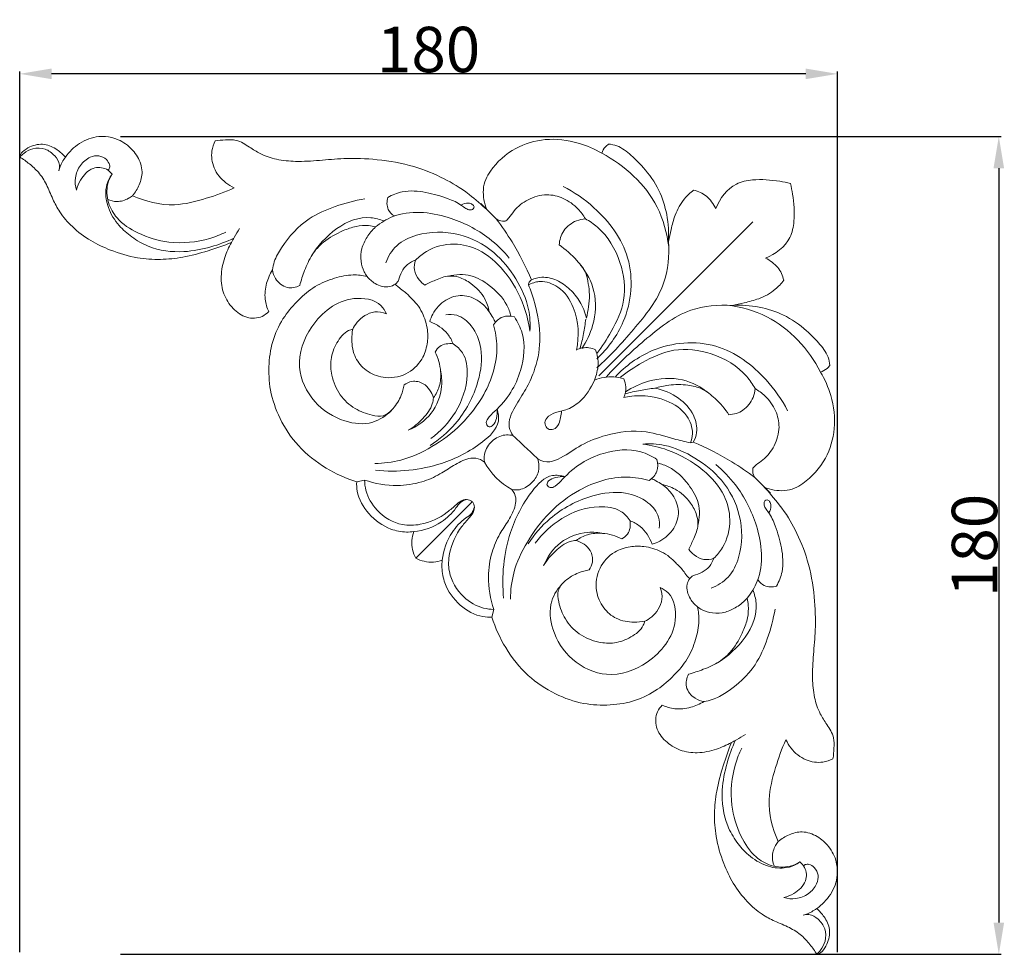
# Model space of a CAD drawing. Units: millimetres. Extents: x 0 to 1050, y 29 to 1186.
# Drawn here: x 378 to 594, y 262 to 467 of the extents above; entities that cross this region are included whole.
import ezdxf

# ---------------------------------------------------------------- set-up
doc = ezdxf.new("R2010")
doc.units = ezdxf.units.MM
doc.layers.get('0').update_dxf_attribs({"lineweight": 5})
doc.styles.add('Arial', font='arial.ttf')
doc.dimstyles.new('Default', dxfattribs={"dimtxt": 10, "dimasz": 7, "dimexe": 0.5, "dimexo": 0.5, "dimgap": 0.25, "dimtad": 1, "dimtoh": 1, "dimdec": 0, "dimzin": 1, "dimdsep": 46, "dimtxsty": 'Arial', "dimcen": 0.5, "dimazin": 0, "dimtfac": 1, "dimtdec": 4, "dimtix": 1, "dimtmove": 1, "dimatfit": 3, "dimfxl": 1, "dimtolj": 1, "dimtzin": 1, "dimarcsym": 0})

# ---------------------------------------------------------------- blocks, each defined once
blk = doc.blocks.new('*D4')
at = {"color": 0, "lineweight": -2, "transparency": 16777216}
for p, q in [((399.69, 441.66), (593.52, 441.66)), ((593.02, 434.66), (593.02, 268.66)), ((399.69, 261.66), (593.52, 261.66))]:
    blk.add_line(p, q, dxfattribs=at)
at = {"color": 0, "transparency": 16777216}
for points in [[(591.86, 434.66), (594.19, 434.66), (593.02, 441.66)], [(591.86, 268.66), (594.19, 268.66), (593.02, 261.66)]]:
    blk.add_solid(points, dxfattribs=at)
at = {"layer": 'Defpoints', "color": 0, "transparency": 16777216}
for p in [(399.19, 441.66), (399.19, 261.66), (593.02, 261.66)]:
    blk.add_point(p, dxfattribs=at)
at = {"color": 0, "transparency": 16777216, "insert": (587.67, 351.66), "char_height": 10, "attachment_point": 5, "rotation": 90, "style": 'Arial'}
blk.add_mtext('\\A1;180', dxfattribs=at)
blk = doc.blocks.new('*D1')
at = {"color": 0, "lineweight": -2, "transparency": 16777216}
for p, q in [((377.51, 262.16), (377.51, 455.94)), ((550.51, 455.44), (384.51, 455.44)), ((557.51, 262.16), (557.51, 455.94))]:
    blk.add_line(p, q, dxfattribs=at)
at = {"color": 0, "transparency": 16777216}
for points in [[(384.51, 456.61), (384.51, 454.27), (377.51, 455.44)], [(550.51, 456.61), (550.51, 454.27), (557.51, 455.44)]]:
    blk.add_solid(points, dxfattribs=at)
at = {"layer": 'Defpoints', "color": 0, "transparency": 16777216}
for p in [(377.51, 455.44), (377.51, 261.66), (557.51, 261.66)]:
    blk.add_point(p, dxfattribs=at)
at = {"color": 0, "transparency": 16777216, "insert": (467.51, 460.8), "char_height": 10, "attachment_point": 5, "style": 'Arial'}
blk.add_mtext('\\A1;180', dxfattribs=at)
blk = doc.blocks.new('N-009_180_180')
for p, q in [((482.41, 423.51), (479, 426.93)), ((504.96, 389), (538.85, 422.89)), ((525.14, 374.21), (525.77, 374.37)), ((539.35, 366.57), (542.77, 363.16)), ((451.68, 365.62), (453.42, 366.05)), ((464.67, 348.83), (477.11, 361.28)), ((481.89, 337.58), (481.45, 335.84))]:
    blk.add_line(p, q)
blk.add_arc((493.56, 377.72), 15.78, 209.2884, 240.7116)
for points, knots in [([(377.51, 437.16), (377.6, 437.65), (378.27, 438.52), (380.1, 439.67), (382.94, 440.28), (385.67, 438.91), (387.05, 437.72), (387.58, 437.11)], [346.815124, 346.815124, 346.815124, 346.815124, 347.406936, 348.358772, 349.994769, 351.507499, 352.727738, 352.727738, 352.727738, 352.727738]), ([(387.58, 437.11), (388.41, 438.29), (390.56, 440.4), (394.36, 441.84), (398.15, 441.54), (401.23, 439.99), (403.62, 437.3), (404.76, 434.07), (403.94, 430.99), (402.94, 429.34), (402.33, 428.62)], [352.727738, 352.727738, 352.727738, 352.727738, 354.887586, 357.144269, 358.573758, 360.485918, 362.151074, 363.895306, 365.354691, 366.765753, 366.765753, 366.765753, 366.765753]), ([(424.73, 430.33), (424.08, 430.63), (422.25, 431.74), (420.04, 434.48), (419.53, 438.04), (420.17, 439.99), (420.52, 440.69)], [378.346481, 378.346481, 378.346481, 378.346481, 379.420637, 381.533383, 383.387881, 384.554348, 384.554348, 384.554348, 384.554348]), ([(420.52, 440.69), (421.28, 440.8), (422.82, 440.9), (425.54, 441.01), (427.95, 439.41), (430.67, 437.6), (434.15, 436.45), (438.59, 436.06), (443.53, 436.36), (449.49, 436.94), (456.44, 436.7), (464.06, 435.39), (470.68, 432.64), (475.51, 429.79), (479.32, 426.52), (480.32, 425.55)], [-82.938042, -82.938042, -82.938042, -82.938042, -81.771352, -80.612414, -78.969635, -77.606322, -75.679978, -73.576745, -70.936412, -68.268725, -64.591124, -60.506108, -56.896988, -53.895254, -51.898952, -51.898952, -51.898952, -51.898952]), ([(480.32, 425.55), (479.73, 426.9), (479.15, 430.66), (481.5, 435.15), (486.14, 439.32), (493.28, 441.46), (500.01, 440.65), (504.03, 438.9), (505.66, 437.95)], [-51.898952, -51.898952, -51.898952, -51.898952, -50.164622, -48.002658, -44.066078, -40.613949, -36.934781, -34.105919, -34.105919, -34.105919, -34.105919]), ([(505.66, 437.95), (505.81, 438.47), (506.22, 439.24), (506.86, 439.81), (507.11, 439.99)], [433.386471, 433.386471, 433.386471, 433.386471, 434.197269, 434.656969, 434.656969, 434.656969, 434.656969]), ([(507.11, 439.99), (507.73, 439.93), (509.61, 439.57), (512.13, 437.53), (515.34, 434.35), (518.4, 430.08), (520.16, 424.38), (520.43, 420.49), (520.31, 418.51)], [434.656969, 434.656969, 434.656969, 434.656969, 435.583411, 437.486068, 439.359749, 442.418753, 445.2208, 448.205224, 448.205224, 448.205224, 448.205224]), ([(386.09, 434.12), (386.22, 434.52), (386.44, 435.74), (385.23, 437.59), (383.17, 439.13), (380.49, 439.19), (378.67, 438.19), (377.79, 437.44), (377.51, 437.16)], [0, 0, 0, 0, 0.629724, 1.768687, 3.064849, 4.393002, 5.516878, 6.117099, 6.117099, 6.117099, 6.117099]), ([(520.36, 417.42), (519.99, 420.41), (517.68, 428.99), (510.66, 435.31), (505.66, 437.95)], [0, 0, 0, 0, 4.532249, 13.016934, 13.016934, 13.016934, 13.016934]), ([(424.13, 418.33), (422.43, 417.65), (418.9, 416.43), (413.69, 414.99), (408.45, 414.47), (403.03, 414.82), (397.87, 416.37), (392.98, 418.63), (389.19, 421.52), (386.4, 424.69), (384.69, 427.95), (383.52, 431.03), (381.84, 433.73), (379.69, 435.63), (378.26, 436.68), (377.51, 437.16)], [318.395764, 318.395764, 318.395764, 318.395764, 321.13721, 324.001236, 326.469929, 329.006943, 332.10262, 334.501277, 337.05504, 339.194933, 340.782787, 342.536996, 344.145645, 345.484508, 346.815124, 346.815124, 346.815124, 346.815124]), ([(387.58, 437.11), (387.32, 436.75), (386.72, 435.81), (386.28, 434.77), (386.09, 434.12)], [-1.675932, -1.675932, -1.675932, -1.675932, -1.017108, 0, 0, 0, 0]), ([(389.99, 429.85), (389.74, 430.71), (389.55, 432.65), (390.64, 435.38), (392.66, 437.14), (394.94, 437.62), (396.56, 436.77), (397.33, 435.61), (397.35, 434.66), (397.08, 434.32), (396.97, 434.21)], [5.370683, 5.370683, 5.370683, 5.370683, 6.721009, 8.197172, 9.610585, 10.570522, 11.497941, 12.169714, 12.582069, 12.806318, 12.806318, 12.806318, 12.806318]), ([(397.84, 433.37), (397.51, 433.8), (396.35, 434.87), (393.18, 435.01), (390.99, 432.51), (390.18, 430.63), (389.99, 429.85)], [0, 0, 0, 0, 0.816796, 2.286107, 4.168651, 5.370683, 5.370683, 5.370683, 5.370683]), ([(424.63, 419.25), (423.01, 418.49), (419.42, 417.17), (413.07, 415.92), (406.83, 416.69), (402.2, 419.36), (399.06, 422.14), (396.84, 425.72), (396.25, 429.42), (396.88, 431.97), (397.55, 433.01), (397.84, 433.37)], [0, 0, 0, 0, 2.687685, 5.703211, 9.67433, 11.761302, 13.637233, 15.931414, 17.932514, 19.087187, 19.777204, 19.777204, 19.777204, 19.777204]), ([(397.84, 433.37), (397.43, 432.72), (396.5, 430.72), (396.76, 427.1), (399.05, 423.03), (403.86, 419.95), (410.91, 417.84), (417.75, 418.48), (421.74, 420.04), (422.87, 420.59)], [19.777204, 19.777204, 19.777204, 19.777204, 20.932876, 23.009366, 24.925567, 27.770957, 31.306429, 35.841229, 37.728551, 37.728551, 37.728551, 37.728551]), ([(530.75, 425.8), (531.59, 427.99), (533.99, 431.28), (539.6, 432.37), (543.63, 432.03), (546.38, 431.52), (547.17, 431.33)], [457.942816, 457.942816, 457.942816, 457.942816, 461.458368, 463.29138, 466.288412, 467.49239, 467.49239, 467.49239, 467.49239]), ([(547.17, 431.33), (547.35, 430.55), (547.87, 427.79), (548.21, 423.77), (547.12, 418.15), (543.83, 415.75), (541.64, 414.91)], [0, 0, 0, 0, 1.203978, 4.20101, 6.034022, 9.549574, 9.549574, 9.549574, 9.549574]), ([(402.33, 428.62), (405.2, 427.33), (410.86, 425.92), (418.43, 427.9), (422.74, 429.42), (424.73, 430.33)], [366.765753, 366.765753, 366.765753, 366.765753, 371.48485, 375.071201, 378.346481, 378.346481, 378.346481, 378.346481]), ([(458.54, 428.26), (459.53, 428.81), (462.25, 429.91), (466.94, 429.5), (471.27, 428.25), (474.22, 426.96), (475.62, 425.83), (476.5, 425.43), (477.31, 425.57), (477.66, 426.25), (477.07, 426.83), (476.04, 427.15), (475.11, 426.89), (474.63, 426.57)], [2.318848, 2.318848, 2.318848, 2.318848, 4.013075, 6.625775, 9.166634, 10.80562, 11.390459, 11.854693, 12.233423, 12.489689, 12.829029, 13.269028, 14.127528, 14.127528, 14.127528, 14.127528]), ([(504.56, 392.73), (507, 395.01), (511.9, 401.65), (513.06, 415.24), (505.49, 425.29), (499.58, 429.43), (497.12, 430.68)], [0, 0, 0, 0, 5.016349, 12.041681, 18.696171, 22.826358, 22.826358, 22.826358, 22.826358]), ([(520.31, 418.51), (520.48, 419.39), (520.93, 421.35), (521.73, 424.65), (523.41, 427.7), (525.11, 429.29), (525.84, 429.83)], [448.205224, 448.205224, 448.205224, 448.205224, 449.555776, 451.215621, 453.296139, 454.662878, 454.662878, 454.662878, 454.662878]), ([(525.84, 429.83), (526.85, 429.63), (528.42, 428.96), (529.85, 427.29), (530.48, 426.32), (530.75, 425.8)], [454.662878, 454.662878, 454.662878, 454.662878, 456.215159, 457.075812, 457.942816, 457.942816, 457.942816, 457.942816]), ([(396.89, 427.81), (397.52, 427.53), (399.1, 427.12), (401.03, 427.72), (402.06, 428.41), (402.33, 428.62)], [0, 0, 0, 0, 1.036435, 2.361735, 2.882841, 2.882841, 2.882841, 2.882841]), ([(453.48, 427.93), (451.26, 427.57), (447.06, 426.42), (440.26, 423.53), (435.98, 418.77), (433.6, 414.66), (433.23, 412.91), (433.14, 412.3)], [0, 0, 0, 0, 3.369657, 6.531352, 10.936474, 12.673361, 13.595132, 13.595132, 13.595132, 13.595132]), ([(459.98, 424.16), (459.43, 424.51), (458.23, 425.65), (458.29, 427.4), (458.54, 428.26)], [0, 0, 0, 0, 0.973114, 2.318848, 2.318848, 2.318848, 2.318848]), ([(502.01, 423.53), (501.57, 424.3), (500.21, 426.12), (497.35, 428.23), (493.32, 429.15), (489.39, 428), (486.64, 425.9), (485.43, 423.96), (484.76, 423.29), (484.53, 423.07)], [0, 0, 0, 0, 1.337431, 3.367837, 5.200784, 7.327826, 9.301253, 10.239133, 10.723297, 10.723297, 10.723297, 10.723297]), ([(485.28, 414.89), (483.96, 416.48), (480, 420.31), (471.5, 424.65), (461.79, 425.7), (456.99, 422.67), (455.84, 421.76)], [0, 0, 0, 0, 3.104629, 8.155729, 14.264504, 16.464342, 16.464342, 16.464342, 16.464342]), ([(457.7, 423.06), (456.77, 423.4), (450.64, 425.14), (444.35, 419.71), (441.65, 415.23)], [0, 0, 0, 0, 1.4888, 9.33533, 9.33533, 9.33533, 9.33533]), ([(482.41, 423.51), (483.65, 421.88), (486.61, 417.56), (488.99, 412.87), (490.15, 410.12)], [0, 0, 0, 0, 3.071569, 7.846876, 7.846876, 7.846876, 7.846876]), ([(484.53, 423.07), (484.28, 423.02), (483.54, 422.95), (482.81, 423.24), (482.41, 423.51)], [0, 0, 0, 0, 0.374604, 1.104686, 1.104686, 1.104686, 1.104686]), ([(496.25, 417.79), (496.33, 418.87), (497.01, 421.18), (499.51, 423.08), (501.35, 423.48), (502.01, 423.53)], [0, 0, 0, 0, 1.621096, 3.415051, 4.408901, 4.408901, 4.408901, 4.408901]), ([(502.01, 423.53), (502.95, 423.02), (506.43, 420.67), (510.11, 414.4), (511.22, 405.8), (508.11, 399.12), (505.72, 395.42), (504.51, 393.92)], [0, 0, 0, 0, 1.604047, 6.240555, 10.378353, 14.098637, 16.994104, 16.994104, 16.994104, 16.994104]), ([(425.89, 421.42), (425.5, 420.76), (424.9, 419.74), (424.33, 418.69), (424.13, 418.33)], [0, 0, 0, 0, 1.156855, 1.783535, 1.783535, 1.783535, 1.783535]), ([(455.84, 421.76), (455.35, 421.89), (453.92, 422.15), (451.45, 421.98), (448.06, 420.74), (444.58, 418.86), (441.68, 415.69), (440.23, 412.28), (439.44, 409.97), (439.14, 408.86)], [285.747648, 285.747648, 285.747648, 285.747648, 286.523135, 287.908546, 289.392092, 291.928149, 293.766272, 295.705212, 297.432902, 297.432902, 297.432902, 297.432902]), ([(453.98, 410.85), (453.74, 411.18), (453.09, 412.2), (452.48, 414.3), (452.64, 417.02), (453.91, 419.6), (455.12, 421.09), (455.84, 421.76)], [279.685871, 279.685871, 279.685871, 279.685871, 280.289344, 281.491517, 282.903032, 284.262228, 285.747648, 285.747648, 285.747648, 285.747648]), ([(458.09, 413.87), (458.61, 415.25), (460.31, 418.07), (466.15, 420.78), (474.09, 420.83), (481.96, 416.79), (486.9, 410.55), (489.71, 404.48), (489.91, 400.39), (489.8, 398.81)], [-23.479425, -23.479425, -23.479425, -23.479425, -21.262482, -18.797229, -14.172976, -9.828798, -6.032288, -2.382853, 0, 0, 0, 0]), ([(432.32, 403.1), (431.9, 402.68), (430.49, 401.63), (427.28, 401.49), (424.26, 403.71), (422.2, 406.94), (421.63, 410.98), (422.46, 414.86), (423.52, 417.28), (424.13, 418.33)], [306.250868, 306.250868, 306.250868, 306.250868, 307.139431, 308.835209, 310.625892, 312.520621, 314.448832, 316.585235, 318.395764, 318.395764, 318.395764, 318.395764]), ([(504.55, 390.77), (507.46, 393.31), (512.74, 399.17), (519.89, 408.03), (520.5, 415.46), (520.31, 418.51)], [0, 0, 0, 0, 5.80449, 11.915805, 16.505711, 16.505711, 16.505711, 16.505711]), ([(489.8, 398.81), (489.55, 400.65), (488.41, 405.4), (484.8, 411.88), (479.24, 416.87), (472.86, 418.48), (467.81, 417.18), (465.36, 415.18), (464.65, 414.45)], [0, 0, 0, 0, 2.78953, 7.270733, 10.946455, 13.645491, 16.824811, 18.338046, 18.338046, 18.338046, 18.338046]), ([(502.24, 401.69), (502.45, 402.51), (502.76, 404.21), (503.01, 406.77), (502.68, 409.16), (502.24, 411.91), (499.84, 414.84), (497.7, 416.84), (496.25, 417.79)], [0, 0, 0, 0, 1.264895, 2.598263, 3.817597, 4.896608, 6.704181, 9.306485, 9.306485, 9.306485, 9.306485]), ([(464.65, 414.45), (464.02, 414.23), (462.17, 413.28), (461.17, 411.27), (460.89, 409.96)], [0, 0, 0, 0, 1.016375, 3.035087, 3.035087, 3.035087, 3.035087]), ([(466.65, 408.93), (466.2, 409.26), (465.23, 410.23), (464.16, 412.16), (464.41, 413.77), (464.65, 414.45)], [0, 0, 0, 0, 0.846283, 2.052487, 3.142299, 3.142299, 3.142299, 3.142299]), ([(541.64, 414.91), (542.16, 414.65), (543.12, 414.02), (544.8, 412.58), (545.47, 411.01), (545.67, 410)], [9.549574, 9.549574, 9.549574, 9.549574, 10.416578, 11.277231, 12.829512, 12.829512, 12.829512, 12.829512]), ([(433.14, 412.3), (432.58, 411.39), (431.68, 409.3), (431.3, 406.05), (431.92, 403.96), (432.32, 403.1)], [301.454686, 301.454686, 301.454686, 301.454686, 303.054316, 304.822399, 306.250868, 306.250868, 306.250868, 306.250868]), ([(439.14, 408.86), (438.3, 408.46), (436.14, 407.98), (433.82, 409.94), (433.24, 411.62), (433.14, 412.3)], [297.432902, 297.432902, 297.432902, 297.432902, 298.831882, 300.430207, 301.454686, 301.454686, 301.454686, 301.454686]), ([(501.26, 395.01), (502.3, 396.56), (504.17, 400.56), (504.63, 407.39), (502.33, 411.68), (500.97, 413.37)], [0, 0, 0, 0, 2.795702, 6.539706, 9.79363, 9.79363, 9.79363, 9.79363]), ([(451.68, 365.62), (449.34, 366.36), (444.69, 368.49), (438.7, 373.18), (434.67, 379.29), (432.46, 385.54), (432.2, 391.61), (433.12, 397.23), (435.54, 402.01), (438.82, 405.72), (442.41, 408.83), (446.61, 410.52), (450.53, 411.38), (452.97, 411.09), (453.98, 410.85)], [246.057476, 246.057476, 246.057476, 246.057476, 249.730715, 253.674116, 257.293356, 260.572453, 263.497172, 266.3195, 269.023819, 271.407406, 273.728174, 276.0597, 278.131921, 279.685871, 279.685871, 279.685871, 279.685871]), ([(453.98, 410.85), (454.45, 410.24), (455.86, 408.98), (458.35, 408.22), (459.8, 408.9), (460.18, 409.15)], [0, 0, 0, 0, 1.167282, 2.808195, 3.491424, 3.491424, 3.491424, 3.491424]), ([(460.89, 409.96), (460.78, 409.79), (460.56, 409.5), (460.3, 409.25), (460.18, 409.15)], [0, 0, 0, 0, 0.3041998, 0.5392424, 0.5392424, 0.5392424, 0.5392424]), ([(480.87, 403.06), (480.69, 404.05), (479.87, 406.5), (477.35, 409.15), (474.48, 410.73), (471.67, 411.15), (469.16, 410.11), (467.41, 409.35), (466.65, 408.93)], [0, 0, 0, 0, 1.510393, 3.792237, 5.292018, 6.368927, 7.936391, 9.242816, 9.242816, 9.242816, 9.242816]), ([(485.64, 402.1), (485.43, 402.93), (484.48, 405.61), (481.33, 408.77), (476.86, 411.5), (473.47, 411.33), (471.86, 410.93)], [0, 0, 0, 0, 1.289572, 4.199936, 6.486984, 8.973462, 8.973462, 8.973462, 8.973462]), ([(490.15, 410.12), (490.01, 410.01), (489.7, 409.7), (489.54, 409.28), (489.49, 409.03)], [-0.6454846, -0.6454846, -0.6454846, -0.6454846, -0.3841281, 0, 0, 0, 0]), ([(489.49, 409.03), (490.69, 409.55), (492.73, 410.02), (496.75, 408.62), (500.43, 403.03), (500.73, 397.68), (500.04, 394.63)], [0, 0, 0, 0, 1.02455, 3.077501, 5.894994, 10.588728, 10.588728, 10.588728, 10.588728]), ([(490.15, 410.12), (490.87, 410.42), (492.74, 410.91), (495.86, 410.16), (498.7, 408.12), (501.04, 405.28), (501.95, 402.95), (502.24, 401.69)], [0, 0, 0, 0, 1.177191, 2.822237, 4.613053, 6.34376, 8.285495, 8.285495, 8.285495, 8.285495]), ([(545.67, 410), (545.12, 409.27), (543.54, 407.58), (540.49, 405.89), (537.18, 405.1), (535.23, 404.65), (534.35, 404.48)], [12.829512, 12.829512, 12.829512, 12.829512, 14.196251, 16.276769, 17.936614, 19.287167, 19.287167, 19.287167, 19.287167]), ([(460.18, 409.15), (460.38, 408.93), (460.9, 408.38), (462.25, 407.57), (463.54, 406.19), (465.08, 404.7), (466.44, 402.38), (467.4, 399.4), (467.32, 395.83), (466.11, 392.13), (462.63, 388.9), (457.75, 388.19), (453.71, 389.88), (451.06, 392.97), (450.48, 396.39), (450.67, 398.51), (450.82, 399.28)], [0, 0, 0, 0, 0.43641, 1.136903, 2.34073, 3.254245, 4.333954, 6.346525, 7.858011, 9.636644, 12.045471, 14.560553, 16.584773, 18.384467, 20.418199, 21.584655, 21.584655, 21.584655, 21.584655]), ([(486.14, 375.8), (485.74, 376.36), (484.64, 378.48), (486.5, 382.29), (488.92, 385.86), (491.17, 390.63), (492.64, 397.88), (491.18, 404.47), (489.73, 408.43), (489.49, 409.03)], [18.986992, 18.986992, 18.986992, 18.986992, 20.020235, 22.357308, 24.631279, 26.697765, 30.177966, 35.548241, 36.51472, 36.51472, 36.51472, 36.51472]), ([(458.23, 402.62), (457.93, 403.27), (456.41, 405.71), (448.93, 406.9), (441.31, 400.86), (437.9, 391.17), (441.84, 382.86), (448.29, 378.71), (454.96, 378.01), (458.17, 380.21), (459.31, 381.35)], [0, 0, 0, 0, 1.072545, 4.166417, 9.733785, 14.383002, 18.494956, 22.453013, 25.509415, 27.933906, 27.933906, 27.933906, 27.933906]), ([(467.76, 400.9), (467.92, 401.47), (468.66, 403.35), (470.99, 405.85), (475.01, 407.11), (478.59, 405.67), (480.28, 403.95), (480.87, 403.06)], [0, 0, 0, 0, 0.895373, 3.008339, 4.892456, 6.842237, 8.44573, 8.44573, 8.44573, 8.44573]), ([(506.61, 388.71), (509.15, 391.62), (515.01, 396.9), (523.87, 404.05), (531.29, 404.67), (534.35, 404.48)], [0, 0, 0, 0, 5.80449, 11.915805, 16.505711, 16.505711, 16.505711, 16.505711]), ([(533.25, 404.52), (536.25, 404.15), (544.83, 401.84), (551.15, 394.82), (553.79, 389.82)], [0, 0, 0, 0, 4.532249, 13.016934, 13.016934, 13.016934, 13.016934]), ([(534.35, 404.48), (536.33, 404.59), (540.22, 404.32), (545.92, 402.56), (550.19, 399.51), (553.37, 396.29), (555.41, 393.78), (555.77, 391.89), (555.83, 391.27)], [19.287167, 19.287167, 19.287167, 19.287167, 22.27159, 25.073637, 28.132641, 30.006322, 31.908979, 32.835421, 32.835421, 32.835421, 32.835421]), ([(467.85, 373.62), (469.9, 374.94), (474.52, 378.9), (478.55, 386.53), (479.65, 394.47), (477.51, 399.77), (474.31, 402.5), (472.09, 402.53), (471.29, 402.41)], [0, 0, 0, 0, 3.666416, 8.97606, 12.605102, 15.290173, 17.264874, 18.471391, 18.471391, 18.471391, 18.471391]), ([(486.4, 401.95), (487.12, 400.85), (488.98, 397.15), (488.36, 390.98), (485.79, 385.19), (482.92, 381.82), (480.66, 379.95), (480.01, 378.49), (480.82, 377.48), (482.01, 378.25), (482.52, 379.72), (482.68, 380.99), (482.6, 381.68)], [25.209195, 25.209195, 25.209195, 25.209195, 27.175606, 31.292444, 33.926195, 36.660131, 37.801646, 38.369596, 38.829462, 39.272552, 40.115954, 41.156477, 41.156477, 41.156477, 41.156477]), ([(482.19, 400.74), (482.05, 401.07), (481.65, 401.87), (481.18, 402.63), (480.87, 403.06)], [0, 0, 0, 0, 0.538392, 1.337461, 1.337461, 1.337461, 1.337461]), ([(481.81, 400.23), (482.29, 400.95), (483.66, 402.27), (485.56, 402.17), (486.4, 401.95)], [22.603795, 22.603795, 22.603795, 22.603795, 23.910382, 25.209195, 25.209195, 25.209195, 25.209195]), ([(500.82, 394.91), (501.14, 396.01), (501.66, 398.19), (501.98, 400.4), (502.09, 401.48)], [0, 0, 0, 0, 1.721586, 3.349666, 3.349666, 3.349666, 3.349666]), ([(450.82, 399.28), (450.51, 399.19), (449.01, 398.65), (447.13, 396.25), (445.81, 392.75), (446.1, 388.68), (447.73, 384.7), (451.08, 381.6), (454.48, 380.36), (457.68, 379.85), (460.01, 381.88), (461.45, 384.31), (461.97, 386.2), (462.1, 386.99)], [0, 0, 0, 0, 0.486519, 2.361833, 4.288029, 6.012269, 8.353777, 10.580676, 12.605881, 13.812001, 15.156175, 16.872989, 18.060498, 18.060498, 18.060498, 18.060498]), ([(472.91, 396.02), (472.6, 396.8), (471.45, 398.92), (469.34, 400.32), (467.76, 400.9)], [0, 0, 0, 0, 1.26323, 3.559151, 3.559151, 3.559151, 3.559151]), ([(468.2, 373.41), (472.89, 376.09), (479.75, 382.74), (483.1, 393.4), (482.24, 398.67), (481.81, 400.23)], [6.603541, 6.603541, 6.603541, 6.603541, 14.713003, 20.172191, 22.603795, 22.603795, 22.603795, 22.603795]), ([(508.56, 388.72), (510.85, 391.16), (517.49, 396.06), (531.08, 397.22), (541.12, 389.65), (545.27, 383.74), (546.52, 381.29)], [0, 0, 0, 0, 5.016349, 12.041681, 18.696171, 22.826358, 22.826358, 22.826358, 22.826358]), ([(468, 375.16), (470.14, 376.72), (474.02, 380.88), (476.44, 387.83), (475.74, 393.66), (473.72, 395.49), (472.91, 396.02)], [0, 0, 0, 0, 3.977191, 8.278558, 10.740866, 12.184438, 12.184438, 12.184438, 12.184438]), ([(468.96, 394.22), (469.21, 394.69), (470.19, 395.95), (471.93, 396.16), (472.91, 396.02)], [0, 0, 0, 0, 0.800557, 2.287955, 2.287955, 2.287955, 2.287955]), ([(496.78, 381.25), (496.74, 380.77), (496.58, 379.82), (496.25, 378.35), (495.27, 377.05), (493.69, 377.13), (492.91, 378.38), (493.55, 380.08), (495.47, 381), (498.11, 381.45), (501.53, 383.55), (503.91, 387.24), (505.07, 391.34), (504.65, 393.64), (504.27, 394.68)], [0, 0, 0, 0, 0.729483, 1.440909, 2.281076, 2.889438, 3.496528, 4.191683, 5.329691, 6.487448, 8.240662, 11.143092, 12.86086, 14.524027, 14.524027, 14.524027, 14.524027]), ([(504.27, 394.68), (503.82, 394.91), (502.41, 395.4), (500.87, 395.09), (500.01, 394.69)], [14.524027, 14.524027, 14.524027, 14.524027, 15.291304, 16.714574, 16.714574, 16.714574, 16.714574]), ([(539.37, 386.17), (538.85, 387.11), (536.51, 390.6), (530.24, 394.27), (521.64, 395.38), (514.95, 392.27), (511.25, 389.89), (509.75, 388.67)], [0, 0, 0, 0, 1.604047, 6.240555, 10.378353, 14.098637, 16.994104, 16.994104, 16.994104, 16.994104]), ([(468.58, 384.15), (469.13, 384.92), (470.09, 386.76), (470.34, 390.34), (469.63, 392.89), (468.96, 394.22)], [0, 0, 0, 0, 1.415144, 3.042673, 5.274858, 5.274858, 5.274858, 5.274858]), ([(470.12, 390.27), (470.37, 389.1), (470.62, 385.74), (468.62, 380.34), (464.96, 377.8), (463.03, 376.99)], [0, 0, 0, 0, 1.79988, 4.988309, 8.126734, 8.126734, 8.126734, 8.126734]), ([(555.83, 391.27), (555.65, 391.02), (555.08, 390.39), (554.3, 389.98), (553.79, 389.82)], [32.835421, 32.835421, 32.835421, 32.835421, 33.295122, 34.105919, 34.105919, 34.105919, 34.105919]), ([(510.47, 388.32), (509.77, 388.54), (507.61, 388.98), (505.36, 388.59), (504.01, 388.06)], [29.987658, 29.987658, 29.987658, 29.987658, 31.088207, 33.268183, 33.268183, 33.268183, 33.268183]), ([(510.47, 384.21), (510.79, 384.93), (511.1, 386.37), (510.72, 387.76), (510.47, 388.32)], [27.881632, 27.881632, 27.881632, 27.881632, 29.073492, 29.987658, 29.987658, 29.987658, 29.987658]), ([(510.85, 385.42), (512.39, 386.46), (516.4, 388.33), (523.23, 388.8), (527.52, 386.49), (529.21, 385.14)], [0, 0, 0, 0, 2.795702, 6.539706, 9.79363, 9.79363, 9.79363, 9.79363]), ([(553.79, 389.82), (554.74, 388.19), (556.49, 384.17), (557.3, 377.45), (555.16, 370.3), (550.99, 365.66), (546.5, 363.31), (542.73, 363.89), (541.39, 364.48)], [34.105919, 34.105919, 34.105919, 34.105919, 36.934781, 40.613949, 44.066078, 48.002658, 50.164622, 51.898952, 51.898952, 51.898952, 51.898952]), ([(462.1, 386.99), (462.61, 387.36), (464.01, 388.02), (466.94, 387.39), (468.21, 385.37), (468.58, 384.15)], [0, 0, 0, 0, 0.947972, 2.22407, 4.131406, 4.131406, 4.131406, 4.131406]), ([(510.75, 384.98), (511.85, 385.3), (514.03, 385.82), (516.24, 386.14), (517.32, 386.25)], [0, 0, 0, 0, 1.721586, 3.349666, 3.349666, 3.349666, 3.349666]), ([(517.32, 386.25), (518.31, 386.56), (520.71, 387.1), (524.24, 387.1), (527.88, 386.25), (530.93, 383.83), (532.78, 381.74), (533.63, 380.41)], [0, 0, 0, 0, 1.555194, 3.676077, 5.255122, 7.042436, 9.412148, 9.412148, 9.412148, 9.412148]), ([(525.77, 374.37), (526.14, 375.03), (526.87, 377), (525.97, 380.84), (522.57, 384.49), (519.18, 385.91), (517.32, 386.25)], [0, 0, 0, 0, 1.136093, 3.064945, 5.53697, 8.380973, 8.380973, 8.380973, 8.380973]), ([(533.63, 380.41), (534.71, 380.49), (537.01, 381.17), (538.92, 383.68), (539.32, 385.51), (539.37, 386.17)], [0, 0, 0, 0, 1.621096, 3.415051, 4.408901, 4.408901, 4.408901, 4.408901]), ([(539.37, 386.17), (540.14, 385.73), (541.96, 384.37), (544.07, 381.51), (544.98, 377.49), (543.83, 373.55), (541.74, 370.8), (539.8, 369.6), (539.13, 368.92), (538.91, 368.69)], [0, 0, 0, 0, 1.337431, 3.367837, 5.200784, 7.327826, 9.301253, 10.239133, 10.723297, 10.723297, 10.723297, 10.723297]), ([(463.03, 376.99), (464.22, 377.68), (466.26, 379.41), (468.24, 381.98), (468.54, 383.71), (468.58, 384.15)], [8.126734, 8.126734, 8.126734, 8.126734, 10.192258, 12.120604, 12.791339, 12.791339, 12.791339, 12.791339]), ([(525.14, 374.21), (525.39, 374.85), (525.86, 376.89), (524.46, 380.91), (518.87, 384.59), (513.52, 384.9), (510.47, 384.21)], [17.292905, 17.292905, 17.292905, 17.292905, 18.317455, 20.370406, 23.187899, 27.881632, 27.881632, 27.881632, 27.881632]), ([(482.6, 381.68), (482.87, 380.81), (483.31, 377.83), (478.16, 373.11), (469.33, 368.58), (460.68, 367.69), (455.84, 368.19)], [41.156477, 41.156477, 41.156477, 41.156477, 42.512921, 45.357451, 50.472635, 57.762235, 57.762235, 57.762235, 57.762235]), ([(479.79, 370), (479.69, 370.75), (479.77, 372.65), (481.59, 375.09), (484.14, 376.14), (485.67, 375.93), (486.14, 375.8)], [13.970795, 13.970795, 13.970795, 13.970795, 15.104491, 16.718917, 18.253663, 18.986992, 18.986992, 18.986992, 18.986992]), ([(491.54, 370.71), (490.6, 371.6), (488.8, 373.29), (487, 374.99), (486.14, 375.8)], [19.198537, 19.198537, 19.198537, 19.198537, 21.128198, 22.906359, 22.906359, 22.906359, 22.906359]), ([(491.54, 370.71), (493.37, 369.47), (496.97, 370.9), (501.21, 374.01), (507.42, 376.42), (514.63, 377.33), (520.67, 375.24), (523.93, 374.51), (525.14, 374.21)], [0, 0, 0, 0, 2.326214, 4.898272, 7.820494, 12.268959, 15.422244, 17.292905, 17.292905, 17.292905, 17.292905]), ([(455.67, 369.68), (457.6, 369.7), (462.01, 370.25), (466.11, 372.08), (468.2, 373.41)], [0, 0, 0, 0, 2.893058, 6.603541, 6.603541, 6.603541, 6.603541]), ([(517.78, 370.56), (516.69, 371.28), (512.98, 373.14), (506.82, 372.52), (501.03, 369.95), (497.66, 367.08), (495.78, 364.82), (494.33, 364.17), (493.32, 364.99), (494.08, 366.18), (495.55, 366.68), (496.83, 366.84), (497.52, 366.77)], [25.209195, 25.209195, 25.209195, 25.209195, 27.175606, 31.292444, 33.926195, 36.660131, 37.801646, 38.369596, 38.829462, 39.272552, 40.115954, 41.156477, 41.156477, 41.156477, 41.156477]), ([(514.65, 373.96), (516.23, 374.07), (520.32, 373.87), (526.39, 371.06), (532.63, 366.12), (536.67, 358.25), (536.61, 350.31), (533.9, 344.47), (531.09, 342.77), (529.71, 342.25)], [0, 0, 0, 0, 2.382853, 6.032288, 9.828798, 14.172976, 18.797229, 21.262482, 23.479425, 23.479425, 23.479425, 23.479425]), ([(530.29, 348.82), (531.02, 349.52), (533.02, 351.97), (534.31, 357.02), (532.71, 363.4), (527.72, 368.96), (521.24, 372.57), (516.49, 373.72), (514.65, 373.96)], [-18.338046, -18.338046, -18.338046, -18.338046, -16.824811, -13.645491, -10.946455, -7.270733, -2.78953, 0, 0, 0, 0]), ([(539.35, 366.57), (537.72, 367.81), (533.4, 370.77), (528.71, 373.15), (525.77, 374.37)], [0, 0, 0, 0, 3.071569, 7.846876, 7.846876, 7.846876, 7.846876]), ([(453.42, 366.05), (455.72, 365.25), (460.01, 364.52), (465.72, 365.35), (469.84, 367.13), (473, 369.34), (475.64, 370.71), (478.12, 371.02), (479.27, 370.43), (479.79, 370)], [0, 0, 0, 0, 3.658786, 6.370136, 8.558435, 10.319062, 12.170037, 12.946266, 13.970795, 13.970795, 13.970795, 13.970795]), ([(485.84, 363.96), (486.38, 363.85), (487.94, 363.79), (490.17, 365.13), (491.97, 367.61), (491.83, 369.74), (491.54, 370.71)], [13.970795, 13.970795, 13.970795, 13.970795, 14.795616, 16.248806, 17.667427, 19.198537, 19.198537, 19.198537, 19.198537]), ([(516.07, 365.97), (516.79, 366.45), (518.11, 367.83), (518.01, 369.72), (517.78, 370.56)], [22.603795, 22.603795, 22.603795, 22.603795, 23.910382, 25.209195, 25.209195, 25.209195, 25.209195]), ([(517.93, 369.8), (518.77, 369.59), (521.45, 368.65), (524.6, 365.5), (527.34, 361.02), (527.17, 357.63), (526.77, 356.02)], [0, 0, 0, 0, 1.289572, 4.199936, 6.486984, 8.973462, 8.973462, 8.973462, 8.973462]), ([(530.73, 369.45), (532.32, 368.12), (536.15, 364.17), (540.49, 355.66), (541.54, 345.95), (538.51, 341.15), (537.6, 340.01)], [0, 0, 0, 0, 3.104629, 8.155729, 14.264504, 16.464342, 16.464342, 16.464342, 16.464342]), ([(538.91, 368.69), (538.86, 368.45), (538.79, 367.7), (539.07, 366.97), (539.35, 366.57)], [0, 0, 0, 0, 0.374604, 1.104686, 1.104686, 1.104686, 1.104686]), ([(497.52, 366.77), (496.64, 367.03), (493.66, 367.48), (488.94, 362.32), (484.42, 353.5), (483.53, 344.84), (484.03, 340.01)], [41.156477, 41.156477, 41.156477, 41.156477, 42.512921, 45.357451, 50.472635, 57.762235, 57.762235, 57.762235, 57.762235]), ([(489.25, 352.36), (491.93, 357.06), (498.57, 363.91), (509.23, 367.26), (514.5, 366.4), (516.07, 365.97)], [6.603541, 6.603541, 6.603541, 6.603541, 14.713003, 20.172191, 22.603795, 22.603795, 22.603795, 22.603795]), ([(516.58, 366.36), (516.9, 366.21), (517.71, 365.82), (518.46, 365.34), (518.9, 365.04)], [0, 0, 0, 0, 0.538392, 1.337461, 1.337461, 1.337461, 1.337461]), ([(464.27, 354.69), (463.72, 354.62), (462.02, 354.53), (458.34, 355.25), (454.14, 358.27), (451.8, 362.39), (451.65, 364.95), (451.68, 365.62)], [236.745218, 236.745218, 236.745218, 236.745218, 237.572827, 239.296471, 242.258793, 245.055645, 246.057476, 246.057476, 246.057476, 246.057476]), ([(453.42, 366.05), (453.43, 365.29), (453.72, 362.84), (456.14, 358.76), (460.86, 355.92), (466.59, 356.14), (470.76, 358.03), (473.4, 360.52), (474.97, 361.79), (476.36, 361.78), (476.94, 361.42), (477.11, 361.28)], [0.896508, 0.896508, 0.896508, 0.896508, 2.043129, 4.547753, 7.749319, 9.72374, 12.979429, 14.309125, 15.2217, 15.897848, 16.22794, 16.22794, 16.22794, 16.22794]), ([(516.73, 351.92), (517.31, 352.08), (519.19, 352.83), (521.68, 355.15), (522.95, 359.17), (521.51, 362.75), (519.79, 364.44), (518.9, 365.04)], [0, 0, 0, 0, 0.895373, 3.008339, 4.892456, 6.842237, 8.44573, 8.44573, 8.44573, 8.44573]), ([(518.9, 365.04), (519.89, 364.85), (522.33, 364.03), (524.99, 361.51), (526.57, 358.65), (526.99, 355.83), (525.95, 353.32), (525.19, 351.58), (524.77, 350.82)], [0, 0, 0, 0, 1.510393, 3.792237, 5.292018, 6.368927, 7.936391, 9.242816, 9.242816, 9.242816, 9.242816]), ([(541.39, 364.48), (542.35, 363.48), (545.63, 359.67), (548.48, 354.84), (551.23, 348.22), (552.54, 340.6), (552.77, 333.65), (552.19, 327.69), (551.9, 322.75), (552.29, 318.31), (553.44, 314.83), (555.25, 312.12), (556.84, 309.7), (556.74, 306.98), (556.64, 305.45), (556.52, 304.68)], [51.898952, 51.898952, 51.898952, 51.898952, 53.895254, 56.896988, 60.506108, 64.591124, 68.268725, 70.936412, 73.576745, 75.679978, 77.606322, 78.969635, 80.612414, 81.771352, 82.938042, 82.938042, 82.938042, 82.938042]), ([(481.89, 337.58), (481.09, 339.88), (480.36, 344.17), (481.19, 349.88), (482.96, 354.01), (485.18, 357.17), (486.55, 359.8), (486.86, 362.28), (486.27, 363.43), (485.84, 363.96)], [0, 0, 0, 0, 3.658786, 6.370136, 8.558435, 10.319062, 12.170037, 12.946266, 13.970795, 13.970795, 13.970795, 13.970795]), ([(489.46, 352.01), (490.78, 354.06), (494.74, 358.69), (502.37, 362.72), (510.3, 363.81), (515.6, 361.67), (518.34, 358.47), (518.37, 356.25), (518.25, 355.46)], [0, 0, 0, 0, 3.666416, 8.97606, 12.605102, 15.290173, 17.264874, 18.471391, 18.471391, 18.471391, 18.471391]), ([(476.02, 361.74), (475.53, 361.65), (474.46, 361.27), (473.05, 359.08), (470.01, 356.15), (466.4, 354.93), (464.27, 354.69)], [0, 0, 0, 0, 0.754912, 1.597325, 3.805384, 7.026117, 7.026117, 7.026117, 7.026117]), ([(477.58, 360.18), (477.48, 359.69), (477.11, 358.62), (474.91, 357.21), (471.98, 354.17), (470.77, 350.56), (470.52, 348.43)], [0, 0, 0, 0, 0.754912, 1.597325, 3.805384, 7.026117, 7.026117, 7.026117, 7.026117]), ([(477.11, 361.28), (477.25, 361.11), (477.62, 360.53), (477.62, 359.13), (476.36, 357.56), (473.87, 354.92), (471.97, 350.76), (471.75, 345.02), (474.59, 340.3), (478.68, 337.88), (481.12, 337.59), (481.89, 337.58)], [16.22794, 16.22794, 16.22794, 16.22794, 16.558033, 17.234181, 18.146756, 19.476452, 22.73214, 24.706561, 27.908127, 30.412752, 31.559373, 31.559373, 31.559373, 31.559373]), ([(491, 352.16), (492.56, 354.3), (496.72, 358.18), (503.67, 360.6), (509.5, 359.91), (511.33, 357.88), (511.86, 357.07)], [0, 0, 0, 0, 3.977191, 8.278558, 10.740866, 12.184438, 12.184438, 12.184438, 12.184438]), ([(544.1, 342.7), (544.65, 343.69), (545.74, 346.42), (545.34, 351.11), (544.09, 355.43), (542.8, 358.39), (541.66, 359.78), (541.27, 360.67), (541.4, 361.47), (542.09, 361.82), (542.67, 361.24), (542.99, 360.2), (542.72, 359.27), (542.41, 358.79)], [2.318848, 2.318848, 2.318848, 2.318848, 4.013075, 6.625775, 9.166634, 10.80562, 11.390459, 11.854693, 12.233423, 12.489689, 12.829029, 13.269028, 14.127528, 14.127528, 14.127528, 14.127528]), ([(510.06, 353.12), (510.53, 353.38), (511.79, 354.36), (512, 356.09), (511.86, 357.07)], [0, 0, 0, 0, 0.800557, 2.287955, 2.287955, 2.287955, 2.287955]), ([(511.86, 357.07), (512.64, 356.77), (514.76, 355.61), (516.15, 353.5), (516.73, 351.92)], [0, 0, 0, 0, 1.26323, 3.559151, 3.559151, 3.559151, 3.559151]), ([(464.67, 348.83), (464.07, 350.01), (463.57, 352.09), (464.04, 354.06), (464.27, 354.69)], [233.746195, 233.746195, 233.746195, 233.746195, 235.741835, 236.745218, 236.745218, 236.745218, 236.745218]), ([(506.11, 354.28), (504.94, 354.53), (501.58, 354.78), (496.17, 352.79), (493.64, 349.13), (492.83, 347.2)], [0, 0, 0, 0, 1.79988, 4.988309, 8.126734, 8.126734, 8.126734, 8.126734]), ([(499.99, 352.74), (500.75, 353.29), (502.6, 354.25), (506.18, 354.5), (508.73, 353.79), (510.06, 353.12)], [0, 0, 0, 0, 1.415144, 3.042673, 5.274858, 5.274858, 5.274858, 5.274858]), ([(485.52, 339.83), (485.54, 341.76), (486.09, 346.18), (487.92, 350.28), (489.25, 352.36)], [0, 0, 0, 0, 2.893058, 6.603541, 6.603541, 6.603541, 6.603541]), ([(492.83, 347.2), (493.52, 348.39), (495.25, 350.42), (497.81, 352.41), (499.54, 352.7), (499.99, 352.74)], [8.126734, 8.126734, 8.126734, 8.126734, 10.192258, 12.120604, 12.791339, 12.791339, 12.791339, 12.791339]), ([(502.82, 346.26), (503.2, 346.77), (503.86, 348.17), (503.23, 351.11), (501.21, 352.37), (499.99, 352.74)], [0, 0, 0, 0, 0.947972, 2.22407, 4.131406, 4.131406, 4.131406, 4.131406]), ([(524.99, 344.35), (524.77, 344.54), (524.21, 345.06), (523.4, 346.41), (522.02, 347.7), (520.54, 349.24), (518.22, 350.61), (515.24, 351.56), (511.66, 351.48), (507.97, 350.27), (504.74, 346.8), (504.03, 341.91), (505.72, 337.87), (508.8, 335.22), (512.22, 334.64), (514.35, 334.83), (515.11, 334.98)], [0, 0, 0, 0, 0.43641, 1.136903, 2.34073, 3.254245, 4.333954, 6.346525, 7.858011, 9.636644, 12.045471, 14.560553, 16.584773, 18.384467, 20.418199, 21.584655, 21.584655, 21.584655, 21.584655]), ([(524.77, 350.82), (525.1, 350.36), (526.07, 349.39), (528, 348.32), (529.61, 348.57), (530.29, 348.82)], [0, 0, 0, 0, 0.846283, 2.052487, 3.142299, 3.142299, 3.142299, 3.142299]), ([(470.52, 348.43), (469.9, 348.2), (467.92, 347.73), (465.85, 348.24), (464.67, 348.83)], [230.747172, 230.747172, 230.747172, 230.747172, 231.750555, 233.746195, 233.746195, 233.746195, 233.746195]), ([(481.45, 335.84), (480.79, 335.82), (478.23, 335.96), (474.1, 338.3), (471.09, 342.5), (470.37, 346.18), (470.45, 347.88), (470.52, 348.43)], [221.434914, 221.434914, 221.434914, 221.434914, 222.436745, 225.233597, 228.195919, 229.919563, 230.747172, 230.747172, 230.747172, 230.747172]), ([(530.29, 348.82), (530.07, 348.18), (529.12, 346.33), (527.11, 345.33), (525.8, 345.06)], [0, 0, 0, 0, 1.016375, 3.035087, 3.035087, 3.035087, 3.035087]), ([(515.11, 334.98), (515.03, 334.67), (514.49, 333.17), (512.08, 331.29), (508.59, 329.98), (504.51, 330.26), (500.54, 331.89), (497.43, 335.24), (496.2, 338.65), (495.69, 341.84), (497.72, 344.18), (500.15, 345.61), (502.04, 346.13), (502.82, 346.26)], [0, 0, 0, 0, 0.486519, 2.361833, 4.288029, 6.012269, 8.353777, 10.580676, 12.605881, 13.812001, 15.156175, 16.872989, 18.060498, 18.060498, 18.060498, 18.060498]), ([(525.8, 345.06), (525.62, 344.95), (525.34, 344.73), (525.09, 344.47), (524.99, 344.35)], [0, 0, 0, 0, 0.3041998, 0.5392424, 0.5392424, 0.5392424, 0.5392424]), ([(518.45, 342.39), (519.1, 342.09), (521.55, 340.57), (522.74, 333.1), (516.7, 325.47), (507.01, 322.06), (498.7, 326.01), (494.55, 332.45), (493.85, 339.13), (496.04, 342.33), (497.19, 343.47)], [0, 0, 0, 0, 1.072545, 4.166417, 9.733785, 14.383002, 18.494956, 22.453013, 25.509415, 27.933906, 27.933906, 27.933906, 27.933906]), ([(526.69, 338.14), (526.07, 338.62), (524.82, 340.02), (524.06, 342.51), (524.74, 343.96), (524.99, 344.35)], [0, 0, 0, 0, 1.167282, 2.808195, 3.491424, 3.491424, 3.491424, 3.491424]), ([(539.99, 344.14), (540.34, 343.6), (541.48, 342.39), (543.24, 342.45), (544.1, 342.7)], [0, 0, 0, 0, 0.973114, 2.318848, 2.318848, 2.318848, 2.318848]), ([(538.89, 341.86), (539.24, 340.93), (540.98, 334.8), (535.54, 328.52), (531.07, 325.81)], [0, 0, 0, 0, 1.4888, 9.33533, 9.33533, 9.33533, 9.33533]), ([(526.69, 338.14), (526.92, 337.13), (527.21, 334.7), (526.36, 330.77), (524.66, 326.57), (521.56, 322.98), (517.85, 319.7), (513.06, 317.28), (507.45, 316.36), (501.38, 316.62), (495.13, 318.83), (489.01, 322.86), (484.33, 328.85), (482.2, 333.51), (481.45, 335.84)], [187.80652, 187.80652, 187.80652, 187.80652, 189.36047, 191.43269, 193.764216, 196.084984, 198.468571, 201.17289, 203.995218, 206.919937, 210.199034, 213.818274, 217.761675, 221.434914, 221.434914, 221.434914, 221.434914]), ([(524.7, 323.31), (525.81, 323.6), (528.12, 324.39), (531.53, 325.84), (534.69, 328.74), (536.57, 332.22), (537.82, 335.62), (537.99, 338.08), (537.73, 339.51), (537.6, 340.01)], [170.059489, 170.059489, 170.059489, 170.059489, 171.787179, 173.726118, 175.564241, 178.100298, 179.583844, 180.969255, 181.744742, 181.744742, 181.744742, 181.744742]), ([(537.6, 340.01), (536.92, 339.28), (535.44, 338.07), (532.85, 336.8), (530.14, 336.64), (528.04, 337.26), (527.01, 337.9), (526.69, 338.14)], [181.744742, 181.744742, 181.744742, 181.744742, 183.230163, 184.589358, 186.000873, 187.203047, 187.80652, 187.80652, 187.80652, 187.80652]), ([(543.77, 337.64), (543.41, 335.43), (542.26, 331.22), (539.36, 324.42), (534.61, 320.14), (530.49, 317.76), (528.74, 317.39), (528.13, 317.31)], [0, 0, 0, 0, 3.369657, 6.531352, 10.936474, 12.673361, 13.595132, 13.595132, 13.595132, 13.595132]), ([(528.13, 317.31), (527.46, 317.41), (525.78, 317.98), (523.82, 320.31), (524.3, 322.46), (524.7, 323.31)], [166.037704, 166.037704, 166.037704, 166.037704, 167.062183, 168.660508, 170.059489, 170.059489, 170.059489, 170.059489]), ([(534.17, 308.29), (533.12, 307.69), (530.7, 306.62), (526.82, 305.79), (522.77, 306.36), (519.55, 308.42), (517.32, 311.44), (517.47, 314.65), (518.51, 316.07), (518.93, 316.49)], [149.096626, 149.096626, 149.096626, 149.096626, 150.907155, 153.043558, 154.971769, 156.866498, 158.657181, 160.352959, 161.241522, 161.241522, 161.241522, 161.241522]), ([(518.93, 316.49), (519.8, 316.09), (521.89, 315.46), (525.14, 315.85), (527.23, 316.75), (528.13, 317.31)], [161.241522, 161.241522, 161.241522, 161.241522, 162.669991, 164.438074, 166.037704, 166.037704, 166.037704, 166.037704]), ([(537.26, 310.06), (536.6, 309.66), (535.57, 309.06), (534.53, 308.49), (534.17, 308.29)], [0, 0, 0, 0, 1.156855, 1.783535, 1.783535, 1.783535, 1.783535]), ([(553, 261.67), (552.52, 262.42), (551.47, 263.85), (549.56, 266), (546.87, 267.68), (543.78, 268.85), (540.53, 270.56), (537.36, 273.35), (534.47, 277.14), (532.21, 282.03), (530.66, 287.19), (530.3, 292.62), (530.83, 297.86), (532.27, 303.06), (533.49, 306.59), (534.17, 308.29)], [120.677266, 120.677266, 120.677266, 120.677266, 122.007882, 123.346746, 124.955395, 126.709603, 128.297457, 130.43735, 132.991113, 135.389771, 138.485447, 141.022461, 143.491154, 146.35518, 149.096626, 149.096626, 149.096626, 149.096626]), ([(535.08, 308.8), (534.32, 307.17), (533.01, 303.59), (531.76, 297.23), (532.53, 290.99), (535.19, 286.36), (537.98, 283.22), (541.56, 281), (545.26, 280.41), (547.8, 281.04), (548.85, 281.72), (549.2, 282.01)], [0, 0, 0, 0, 2.687685, 5.703211, 9.67433, 11.761302, 13.637233, 15.931414, 17.932514, 19.087187, 19.777204, 19.777204, 19.777204, 19.777204]), ([(546.16, 308.89), (545.25, 306.91), (543.74, 302.6), (541.76, 295.02), (543.17, 289.36), (544.46, 286.49)], [89.145909, 89.145909, 89.145909, 89.145909, 92.42119, 96.00754, 100.726637, 100.726637, 100.726637, 100.726637]), ([(556.52, 304.68), (555.83, 304.33), (553.88, 303.69), (550.31, 304.2), (547.58, 306.41), (546.46, 308.24), (546.16, 308.89)], [82.938042, 82.938042, 82.938042, 82.938042, 84.104509, 85.959007, 88.071753, 89.145909, 89.145909, 89.145909, 89.145909]), ([(549.2, 282.01), (548.56, 281.59), (546.56, 280.67), (542.94, 280.92), (538.86, 283.21), (535.79, 288.02), (533.68, 295.07), (534.32, 301.91), (535.88, 305.91), (536.43, 307.04)], [0, 0, 0, 0, 1.155672, 3.232162, 5.148363, 7.993753, 11.529225, 16.064025, 17.951347, 17.951347, 17.951347, 17.951347]), ([(544.46, 286.49), (545.17, 287.1), (546.83, 288.11), (549.91, 288.92), (553.13, 287.78), (555.83, 285.39), (557.38, 282.31), (557.68, 278.52), (556.24, 274.73), (554.12, 272.57), (552.94, 271.74)], [100.726637, 100.726637, 100.726637, 100.726637, 102.137699, 103.597084, 105.341316, 107.006472, 108.918632, 110.348121, 112.604805, 114.764652, 114.764652, 114.764652, 114.764652]), ([(543.65, 281.05), (543.37, 281.68), (542.96, 283.26), (543.56, 285.2), (544.24, 286.22), (544.46, 286.49)], [0, 0, 0, 0, 1.036435, 2.361735, 2.882841, 2.882841, 2.882841, 2.882841]), ([(549.2, 282.01), (549.63, 281.67), (550.7, 280.51), (550.85, 277.35), (548.35, 275.15), (546.47, 274.34), (545.69, 274.15)], [19.777204, 19.777204, 19.777204, 19.777204, 20.594, 22.063311, 23.945855, 25.147887, 25.147887, 25.147887, 25.147887]), ([(545.69, 274.15), (546.55, 273.9), (548.49, 273.72), (551.22, 274.8), (552.98, 276.82), (553.45, 279.1), (552.6, 280.72), (551.45, 281.5), (550.5, 281.51), (550.15, 281.24), (550.05, 281.14)], [25.147887, 25.147887, 25.147887, 25.147887, 26.498213, 27.974376, 29.387789, 30.347726, 31.275145, 31.946918, 32.359273, 32.583522, 32.583522, 32.583522, 32.583522]), ([(549.96, 270.25), (550.61, 270.45), (551.65, 270.88), (552.59, 271.48), (552.94, 271.74)], [0, 0, 0, 0, 1.017108, 1.675932, 1.675932, 1.675932, 1.675932]), ([(552.94, 271.74), (553.56, 271.21), (554.75, 269.83), (556.12, 267.11), (555.5, 264.26), (554.36, 262.43), (553.48, 261.76), (553, 261.67)], [114.764652, 114.764652, 114.764652, 114.764652, 115.984891, 117.497621, 119.133618, 120.085454, 120.677266, 120.677266, 120.677266, 120.677266]), ([(553, 261.67), (553.28, 261.95), (554.02, 262.83), (555.03, 264.65), (554.96, 267.33), (553.42, 269.39), (551.58, 270.61), (550.36, 270.39), (549.96, 270.25)], [-6.117099, -6.117099, -6.117099, -6.117099, -5.516878, -4.393002, -3.064849, -1.768687, -0.629724, 0, 0, 0, 0])]:
    blk.add_open_spline(points, degree=3, knots=knots)
for points in [[(450.82, 399.28), (451.55, 401.05), (454.63, 404.24), (458.23, 402.62)], [(515.11, 334.98), (516.89, 335.71), (520.08, 338.79), (518.45, 342.39)]]:
    blk.add_open_spline(points, degree=3)

msp = doc.modelspace()

# ---------------------------------------------------------------- block references
msp.add_blockref('N-009_180_180', (0, 0))

# ---------------------------------------------------------------- dimensions: what is measured, and where the dimension line sits
for p1, p2, distance, picture, middle in [((557.51, 261.66), (377.51, 261.66), -193.78, '*D1', (467.51, 460.8)), ((399.19, 441.66), (399.19, 261.66), 193.83, '*D4', (587.67, 351.66))]:
    dim = msp.add_aligned_dim(p1=p1, p2=p2, distance=distance, dimstyle='Default')
    dim.commit()
    dim.dimension.update_dxf_attribs({"geometry": picture, "text_midpoint": middle})

doc.saveas('drawing.dxf')
